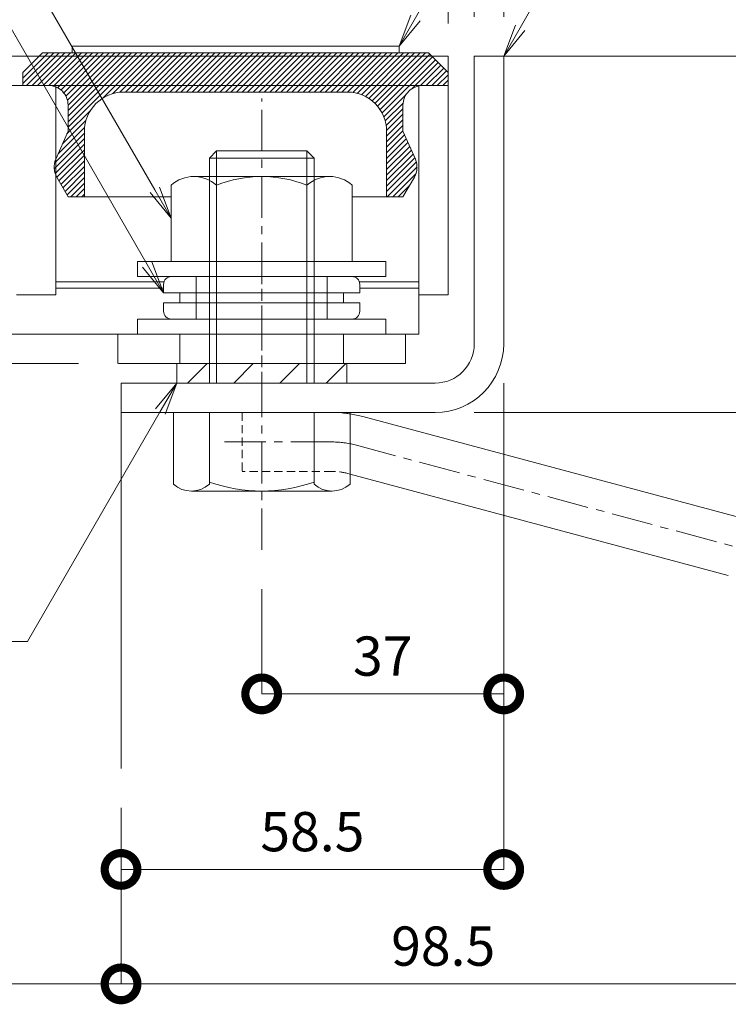
# Model space of a CAD drawing. Units: millimetres. Extents: x -2755 to 2285, y -296 to 867.
# Drawn here: x 1695 to 1804, y -296 to -145 of the extents above; entities that cross this region are included whole.
import ezdxf
from ezdxf import colors
from ezdxf.entities.mleader import LeaderData, LeaderLine
from ezdxf.math import Vec2, Vec3

# ---------------------------------------------------------------- set-up
doc = ezdxf.new("R2010")
doc.units = ezdxf.units.MM
doc.header["$LTSCALE"] = 0.2
doc.header["$PDMODE"] = 67
doc.linetypes.add('CENTER', pattern=[50.8, 31.75, -6.35, 6.35, -6.35])
doc.linetypes.add('HIDDEN', pattern=[9.525, 6.35, -3.175])
for name, color, linetype, lineweight in [('(KE)ねじ・ボルトナット・アンカーボルト', 2, 'Continuous', 13), ('(KE)キャップ', 6, 'Continuous', 13), ('(KE)ゴム・クッション', 4, 'Continuous', 13), ('(KE)受枠・受下地(アンカーのみ)', 7, 'Continuous', 13), ('(KE)受枠・受下地(アンカー以外)', 2, 'Continuous', 13), ('(KE)寸法', 7, 'Continuous', 13), ('(KE)文字', 7, 'Continuous', 13), ('(KE)本体(パネル・カバー・ジョイントPL)', 3, 'Continuous', 13), ('(KE)躯体', 6, 'Continuous', 13)]:
    doc.layers.add(name, color=color, linetype=linetype, lineweight=lineweight)
doc.styles.add('（K)寸法_H任意', font='MS Gothic.ttf')
doc.styles.add('（K)文字_異尺度_H3.0', font='MS Gothic.ttf', dxfattribs={"height": 3})
doc.dimstyles.new('kaneso異尺度対応_H3.0', dxfattribs={"dimscale": 6, "dimtxt": 3, "dimasz": 5, "dimexe": 0, "dimexo": 3, "dimgap": 1, "dimtad": 1, "dimdsep": 46, "dimtxsty": '（K)寸法_H任意', "dimblk": 'DOTSMALL', "dimcen": 0, "dimclrt": 2, "dimadec": 0, "dimazin": 0, "dimtfac": 1, "dimtmove": 1, "dimatfit": 3, "dimldrblk": 'DOTSMALL', "dimfxl": 1, "dimtfill": 1, "dimlwd": 9, "dimlwe": 9, "dimarcsym": 0})

# ---------------------------------------------------------------- blocks, each defined once
blk = doc.blocks.new('_DotSmall')
at = {"color": 0, "linetype": 'ByBlock', "const_width": 0.5}
blk.add_lwpolyline([(-0.0625, 0, 1), (0.0625, 0, 1)], format="xyb", close=True, dxfattribs=at)
blk = doc.blocks.new('*D6')
at = {"layer": '(KE)寸法', "color": 0, "lineweight": 9, "transparency": 16777216}
for p, q in [((1369.49, -144.82), (1369.49, -60.33)), ((1769.49, -60.33), (1369.49, -60.33)), ((1769.49, -144.82), (1769.49, -60.33))]:
    blk.add_line(p, q, dxfattribs=at)
at = {"layer": 'Defpoints', "color": 0, "transparency": 16777216}
for p in [(1369.49, -60.33), (1369.49, -150.82), (1769.49, -150.82)]:
    blk.add_point(p, dxfattribs=at)
at = {"layer": '(KE)寸法', "color": 0, "lineweight": 9, "transparency": 16777216, "xscale": 10, "yscale": 10, "zscale": 10, "rotation": 180}
blk.add_blockref('_DotSmall', (1369.49, -60.33), dxfattribs=at)
at = {"layer": '(KE)寸法', "color": 0, "lineweight": 9, "transparency": 16777216, "xscale": 10, "yscale": 10, "zscale": 10}
blk.add_blockref('_DotSmall', (1769.49, -60.33), dxfattribs=at)
at = {"layer": '(KE)寸法', "color": 2, "transparency": 16777216, "insert": (1569.49, -55.33), "char_height": 6, "attachment_point": 5, "style": '（K)寸法_H任意', "bg_fill": 3, "box_fill_scale": 1.1, "bg_fill_color": 256, "bg_fill_true_color": 13158600, "bg_fill_transparency": 0}
blk.add_mtext('400', dxfattribs=at)
blk = doc.blocks.new('*D7')
at = {"layer": '(KE)寸法', "color": 0, "lineweight": 9, "transparency": 16777216}
for p, q in [((1764.99, -144.82), (1764.99, -80.94)), ((1764.99, -80.94), (1769.49, -80.94)), ((1769.49, -144.82), (1769.49, -80.94)), ((1769.49, -80.94), (1794.49, -80.94))]:
    blk.add_line(p, q, dxfattribs=at)
at = {"layer": 'Defpoints', "color": 0, "transparency": 16777216}
for p in [(1764.99, -80.94), (1764.99, -150.82), (1769.49, -150.82)]:
    blk.add_point(p, dxfattribs=at)
at = {"layer": '(KE)寸法', "color": 0, "lineweight": 9, "transparency": 16777216, "xscale": 10, "yscale": 10, "zscale": 10, "rotation": 180}
blk.add_blockref('_DotSmall', (1764.99, -80.94), dxfattribs=at)
at = {"layer": '(KE)寸法', "color": 0, "lineweight": 9, "transparency": 16777216, "xscale": 10, "yscale": 10, "zscale": 10}
blk.add_blockref('_DotSmall', (1769.49, -80.94), dxfattribs=at)
at = {"layer": '(KE)寸法', "color": 2, "transparency": 16777216, "insert": (1786.99, -75.94), "char_height": 6, "attachment_point": 5, "style": '（K)寸法_H任意', "bg_fill": 3, "box_fill_scale": 1.1, "bg_fill_color": 256, "bg_fill_true_color": 13158600, "bg_fill_transparency": 0}
blk.add_mtext('4.5', dxfattribs=at)
blk = doc.blocks.new('*D8')
at = {"layer": '(KE)寸法', "color": 0, "lineweight": 9, "transparency": 16777216}
for p, q in [((1760.99, -145.82), (1760.99, -80.94)), ((1764.99, -80.94), (1760.99, -80.94)), ((1764.99, -144.82), (1764.99, -80.94))]:
    blk.add_line(p, q, dxfattribs=at)
at = {"layer": 'Defpoints', "color": 0, "transparency": 16777216}
for p in [(1760.99, -80.94), (1760.99, -151.82), (1764.99, -150.82)]:
    blk.add_point(p, dxfattribs=at)
at = {"layer": '(KE)寸法', "color": 0, "lineweight": 9, "transparency": 16777216, "xscale": 10, "yscale": 10, "zscale": 10, "rotation": 180}
blk.add_blockref('_DotSmall', (1760.99, -80.94), dxfattribs=at)
at = {"layer": '(KE)寸法', "color": 0, "lineweight": 9, "transparency": 16777216, "xscale": 10, "yscale": 10, "zscale": 10}
blk.add_blockref('_DotSmall', (1764.99, -80.94), dxfattribs=at)
at = {"layer": '(KE)寸法', "color": 2, "transparency": 16777216, "insert": (1762.99, -75.94), "char_height": 6, "attachment_point": 5, "style": '（K)寸法_H任意', "bg_fill": 3, "box_fill_scale": 1.1, "bg_fill_color": 256, "bg_fill_true_color": 13158600, "bg_fill_transparency": 0}
blk.add_mtext('4', dxfattribs=at)
blk = doc.blocks.new('*D9')
at = {"layer": '(KE)寸法', "color": 0, "lineweight": 9, "transparency": 16777216}
for p, q in [((1369.49, -144.82), (1369.49, -79.94)), ((1760.99, -79.94), (1369.49, -79.94)), ((1760.99, -145.82), (1760.99, -79.94))]:
    blk.add_line(p, q, dxfattribs=at)
at = {"layer": 'Defpoints', "color": 0, "transparency": 16777216}
for p in [(1369.49, -79.94), (1369.49, -150.82), (1760.99, -151.82)]:
    blk.add_point(p, dxfattribs=at)
at = {"layer": '(KE)寸法', "color": 0, "lineweight": 9, "transparency": 16777216, "xscale": 10, "yscale": 10, "zscale": 10, "rotation": 180}
blk.add_blockref('_DotSmall', (1369.49, -79.94), dxfattribs=at)
at = {"layer": '(KE)寸法', "color": 0, "lineweight": 9, "transparency": 16777216, "xscale": 10, "yscale": 10, "zscale": 10}
blk.add_blockref('_DotSmall', (1760.99, -79.94), dxfattribs=at)
at = {"layer": '(KE)寸法', "color": 2, "transparency": 16777216, "insert": (1565.24, -74.94), "char_height": 6, "attachment_point": 5, "style": '（K)寸法_H任意', "bg_fill": 3, "box_fill_scale": 1.1, "bg_fill_color": 256, "bg_fill_true_color": 13158600, "bg_fill_transparency": 0}
blk.add_mtext('391.5', dxfattribs=at)
blk = doc.blocks.new('*D12')
at = {"layer": '(KE)寸法', "color": 0, "lineweight": 9, "transparency": 16777216}
for p, q in [((1775.49, -150.82), (1846.27, -150.82)), ((1846.27, -150.82), (1846.27, -205.32)), ((1764.99, -205.32), (1846.27, -205.32))]:
    blk.add_line(p, q, dxfattribs=at)
at = {"layer": 'Defpoints', "color": 0, "transparency": 16777216}
for p in [(1769.49, -150.82), (1758.99, -205.32), (1846.27, -205.32)]:
    blk.add_point(p, dxfattribs=at)
at = {"layer": '(KE)寸法', "color": 0, "lineweight": 9, "transparency": 16777216, "xscale": 10, "yscale": 10, "zscale": 10}
for p, rotation in [((1846.27, -150.82), 90), ((1846.27, -205.32), 270)]:
    blk.add_blockref('_DotSmall', p, dxfattribs=dict(at, rotation=rotation))
at = {"layer": '(KE)寸法', "color": 2, "transparency": 16777216, "insert": (1841.27, -178.07), "char_height": 6, "attachment_point": 5, "rotation": 90, "style": '（K)寸法_H任意', "bg_fill": 3, "box_fill_scale": 1.1, "bg_fill_color": 256, "bg_fill_true_color": 13158600, "bg_fill_transparency": 0}
blk.add_mtext('54.5', dxfattribs=at)
blk = doc.blocks.new('*D13')
at = {"layer": '(KE)寸法', "color": 0, "lineweight": 9, "transparency": 16777216}
for p, q in [((1764.99, -205.32), (1846.27, -205.32)), ((1846.27, -205.32), (1846.27, -230.22)), ((1809.83, -230.22), (1846.27, -230.22))]:
    blk.add_line(p, q, dxfattribs=at)
at = {"layer": 'Defpoints', "color": 0, "transparency": 16777216}
for p in [(1758.99, -205.32), (1803.83, -230.22), (1846.27, -230.22)]:
    blk.add_point(p, dxfattribs=at)
at = {"layer": '(KE)寸法', "color": 0, "lineweight": 9, "transparency": 16777216, "xscale": 10, "yscale": 10, "zscale": 10}
for p, rotation in [((1846.27, -205.32), 90), ((1846.27, -230.22), 270)]:
    blk.add_blockref('_DotSmall', p, dxfattribs=dict(at, rotation=rotation))
at = {"layer": '(KE)寸法', "color": 2, "transparency": 16777216, "insert": (1841.27, -217.77), "char_height": 6, "attachment_point": 5, "rotation": 90, "style": '（K)寸法_H任意', "bg_fill": 3, "box_fill_scale": 1.1, "bg_fill_color": 256, "bg_fill_true_color": 13158600, "bg_fill_transparency": 0}
blk.add_mtext('25', dxfattribs=at)
blk = doc.blocks.new('*D17')
at = {"layer": '(KE)寸法', "color": 0, "lineweight": 9, "transparency": 16777216}
for p, q in [((1510.99, -265.74), (1510.99, -292.68)), ((1710.99, -265.74), (1710.99, -292.68)), ((1710.99, -292.68), (1510.99, -292.68))]:
    blk.add_line(p, q, dxfattribs=at)
at = {"layer": 'Defpoints', "color": 0, "transparency": 16777216}
for p in [(1510.99, -259.74), (1710.99, -259.74), (1510.99, -292.68)]:
    blk.add_point(p, dxfattribs=at)
at = {"layer": '(KE)寸法', "color": 0, "lineweight": 9, "transparency": 16777216, "xscale": 10, "yscale": 10, "zscale": 10, "rotation": 180}
blk.add_blockref('_DotSmall', (1510.99, -292.68), dxfattribs=at)
at = {"layer": '(KE)寸法', "color": 0, "lineweight": 9, "transparency": 16777216, "xscale": 10, "yscale": 10, "zscale": 10}
blk.add_blockref('_DotSmall', (1710.99, -292.68), dxfattribs=at)
at = {"layer": '(KE)寸法', "color": 2, "transparency": 16777216, "insert": (1610.99, -287.68), "char_height": 6, "attachment_point": 5, "style": '（K)寸法_H任意', "bg_fill": 3, "box_fill_scale": 1.1, "bg_fill_color": 256, "bg_fill_true_color": 13158600, "bg_fill_transparency": 0}
blk.add_mtext('200', dxfattribs=at)
blk = doc.blocks.new('*D20')
at = {"layer": '(KE)寸法', "color": 0, "lineweight": 9, "transparency": 16777216}
for p, q in [((1769.49, -200.82), (1769.49, -275.18)), ((1710.99, -265.74), (1710.99, -275.18)), ((1710.99, -275.18), (1769.49, -275.18))]:
    blk.add_line(p, q, dxfattribs=at)
at = {"layer": 'Defpoints', "color": 0, "transparency": 16777216}
for p in [(1769.49, -194.82), (1710.99, -259.74), (1769.49, -275.18)]:
    blk.add_point(p, dxfattribs=at)
at = {"layer": '(KE)寸法', "color": 0, "lineweight": 9, "transparency": 16777216, "xscale": 10, "yscale": 10, "zscale": 10, "rotation": 180}
blk.add_blockref('_DotSmall', (1710.99, -275.18), dxfattribs=at)
at = {"layer": '(KE)寸法', "color": 0, "lineweight": 9, "transparency": 16777216, "xscale": 10, "yscale": 10, "zscale": 10}
blk.add_blockref('_DotSmall', (1769.49, -275.18), dxfattribs=at)
at = {"layer": '(KE)寸法', "color": 2, "transparency": 16777216, "insert": (1740.24, -270.18), "char_height": 6, "attachment_point": 5, "style": '（K)寸法_H任意', "bg_fill": 3, "box_fill_scale": 1.1, "bg_fill_color": 256, "bg_fill_true_color": 13158600, "bg_fill_transparency": 0}
blk.add_mtext('58.5', dxfattribs=at)
blk = doc.blocks.new('*D21')
at = {"layer": '(KE)寸法', "color": 0, "lineweight": 9, "transparency": 16777216}
for p, q in [((1769.49, -200.82), (1769.49, -248.34)), ((1732.49, -232.33), (1732.49, -248.34)), ((1769.49, -248.34), (1732.49, -248.34))]:
    blk.add_line(p, q, dxfattribs=at)
at = {"layer": 'Defpoints', "color": 0, "transparency": 16777216}
for p in [(1769.49, -194.82), (1732.49, -226.33), (1732.49, -248.34)]:
    blk.add_point(p, dxfattribs=at)
at = {"layer": '(KE)寸法', "color": 0, "lineweight": 9, "transparency": 16777216, "xscale": 10, "yscale": 10, "zscale": 10, "rotation": 180}
blk.add_blockref('_DotSmall', (1732.49, -248.34), dxfattribs=at)
at = {"layer": '(KE)寸法', "color": 0, "lineweight": 9, "transparency": 16777216, "xscale": 10, "yscale": 10, "zscale": 10}
blk.add_blockref('_DotSmall', (1769.49, -248.34), dxfattribs=at)
at = {"layer": '(KE)寸法', "color": 2, "transparency": 16777216, "insert": (1750.99, -243.34), "char_height": 6, "attachment_point": 5, "style": '（K)寸法_H任意', "bg_fill": 3, "box_fill_scale": 1.1, "bg_fill_color": 256, "bg_fill_true_color": 13158600, "bg_fill_transparency": 0}
blk.add_mtext('37', dxfattribs=at)
blk = doc.blocks.new('_Open')
at = {"color": 0, "linetype": 'ByBlock', "lineweight": -2}
for p, q in [((-1, 0.167), (0, 0)), ((-1, -0.167), (0, 0)), ((0, 0), (-1, 0))]:
    blk.add_line(p, q, dxfattribs=at)
blk = doc.blocks.new('*D22')
at = {"layer": '(KE)寸法', "color": 0, "lineweight": 9, "transparency": 16777216}
for p, q in [((1684.99, -150.82), (1609.78, -150.82)), ((1609.78, -150.82), (1609.78, -197.82)), ((1704.49, -197.82), (1609.78, -197.82))]:
    blk.add_line(p, q, dxfattribs=at)
at = {"layer": 'Defpoints', "color": 0, "transparency": 16777216}
for p in [(1690.99, -150.82), (1609.78, -197.82), (1710.49, -197.82)]:
    blk.add_point(p, dxfattribs=at)
at = {"layer": '(KE)寸法', "color": 0, "lineweight": 9, "transparency": 16777216, "xscale": 10, "yscale": 10, "zscale": 10}
for p, rotation in [((1609.78, -150.82), 90), ((1609.78, -197.82), 270)]:
    blk.add_blockref('_DotSmall', p, dxfattribs=dict(at, rotation=rotation))
at = {"layer": '(KE)寸法', "color": 2, "transparency": 16777216, "insert": (1604.78, -174.32), "char_height": 6, "attachment_point": 5, "rotation": 90, "style": '（K)寸法_H任意', "bg_fill": 3, "box_fill_scale": 1.1, "bg_fill_color": 256, "bg_fill_true_color": 13158600, "bg_fill_transparency": 0}
blk.add_mtext('47', dxfattribs=at)
blk = doc.blocks.new('*D23')
at = {"layer": '(KE)寸法', "color": 0, "lineweight": 9, "transparency": 16777216}
for p, q in [((1684.99, -150.82), (1635.63, -150.82)), ((1635.63, -150.82), (1635.63, -193.32)), ((1704.49, -193.32), (1635.63, -193.32))]:
    blk.add_line(p, q, dxfattribs=at)
at = {"layer": 'Defpoints', "color": 0, "transparency": 16777216}
for p in [(1690.99, -150.82), (1635.63, -193.32), (1710.49, -193.32)]:
    blk.add_point(p, dxfattribs=at)
at = {"layer": '(KE)寸法', "color": 0, "lineweight": 9, "transparency": 16777216, "xscale": 10, "yscale": 10, "zscale": 10}
for p, rotation in [((1635.63, -150.82), 90), ((1635.63, -193.32), 270)]:
    blk.add_blockref('_DotSmall', p, dxfattribs=dict(at, rotation=rotation))
at = {"layer": '(KE)寸法', "color": 2, "transparency": 16777216, "insert": (1630.63, -172.07), "char_height": 6, "attachment_point": 5, "rotation": 90, "style": '（K)寸法_H任意', "bg_fill": 3, "box_fill_scale": 1.1, "bg_fill_color": 256, "bg_fill_true_color": 13158600, "bg_fill_transparency": 0}
blk.add_mtext('42.5', dxfattribs=at)
blk = doc.blocks.new('*D24')
at = {"layer": '(KE)寸法', "color": 0, "lineweight": 9, "transparency": 16777216}
for p, q in [((1704.49, -193.32), (1635.63, -193.32)), ((1635.63, -193.32), (1635.63, -197.82)), ((1704.49, -197.82), (1635.63, -197.82))]:
    blk.add_line(p, q, dxfattribs=at)
at = {"layer": 'Defpoints', "color": 0, "transparency": 16777216}
for p in [(1710.49, -193.32), (1635.63, -197.82), (1710.49, -197.82)]:
    blk.add_point(p, dxfattribs=at)
at = {"layer": '(KE)寸法', "color": 0, "lineweight": 9, "transparency": 16777216, "xscale": 10, "yscale": 10, "zscale": 10}
for p, rotation in [((1635.63, -193.32), 90), ((1635.63, -197.82), 270)]:
    blk.add_blockref('_DotSmall', p, dxfattribs=dict(at, rotation=rotation))
at = {"layer": '(KE)寸法', "color": 2, "transparency": 16777216, "insert": (1625.48, -206.13), "char_height": 6, "attachment_point": 5, "rotation": 90, "style": '（K)寸法_H任意', "bg_fill": 3, "box_fill_scale": 1.1, "bg_fill_color": 256, "bg_fill_true_color": 13158600, "bg_fill_transparency": 0}
blk.add_mtext('4.5', dxfattribs=at)
blk = doc.blocks.new('*D25')
at = {"layer": '(KE)寸法', "color": 0, "lineweight": 9, "transparency": 16777216}
for p, q in [((1710.99, -265.74), (1710.99, -292.68)), ((1809.49, -265.74), (1809.49, -292.68)), ((1710.99, -292.68), (1809.49, -292.68))]:
    blk.add_line(p, q, dxfattribs=at)
at = {"layer": 'Defpoints', "color": 0, "transparency": 16777216}
for p in [(1710.99, -259.74), (1809.49, -259.74), (1809.49, -292.68)]:
    blk.add_point(p, dxfattribs=at)
at = {"layer": '(KE)寸法', "color": 0, "lineweight": 9, "transparency": 16777216, "xscale": 10, "yscale": 10, "zscale": 10, "rotation": 180}
blk.add_blockref('_DotSmall', (1710.99, -292.68), dxfattribs=at)
at = {"layer": '(KE)寸法', "color": 0, "lineweight": 9, "transparency": 16777216, "xscale": 10, "yscale": 10, "zscale": 10}
blk.add_blockref('_DotSmall', (1809.49, -292.68), dxfattribs=at)
at = {"layer": '(KE)寸法', "color": 2, "transparency": 16777216, "insert": (1760.24, -287.68), "char_height": 6, "attachment_point": 5, "style": '（K)寸法_H任意', "bg_fill": 3, "box_fill_scale": 1.1, "bg_fill_color": 256, "bg_fill_true_color": 13158600, "bg_fill_transparency": 0}
blk.add_mtext('98.5', dxfattribs=at)

msp = doc.modelspace()

# ---------------------------------------------------------------- linework, layer by layer
at = {"layer": '(KE)ねじ・ボルトナット・アンカーボルト', "color": 2, "linetype": 'Continuous', "lineweight": 5}
for p, q in [((1722.107, -169.222), (1742.879, -169.222)), ((1718.643, -170.579), (1718.643, -182.222)), ((1725.571, -170.579), (1725.571, -182.222)), ((1725.575, -182.222), (1725.575, -170.579)), ((1739.41, -182.222), (1739.41, -170.577)), ((1739.415, -170.579), (1739.415, -182.222)), ((1746.343, -170.579), (1746.343, -182.222)), ((1751.493, -182.222), (1713.493, -182.222)), ((1713.493, -184.522), (1713.493, -182.222)), ((1751.493, -184.522), (1751.493, -182.222)), ((1713.493, -184.522), (1751.493, -184.522)), ((1751.493, -191.022), (1713.493, -191.022)), ((1713.493, -193.322), (1713.493, -191.022)), ((1751.493, -193.322), (1751.493, -191.022)), ((1713.493, -193.322), (1751.493, -193.322))]:
    msp.add_line(p, q, dxfattribs=at)
at = {"layer": '(KE)ねじ・ボルトナット・アンカーボルト', "color": 7, "linetype": 'Continuous', "lineweight": 0}
for p, q in [((1718.693, -184.522), (1746.293, -184.522)), ((1717.493, -187.022), (1717.493, -185.722)), ((1747.493, -185.722), (1747.493, -187.022)), ((1747.493, -187.022), (1717.493, -187.022)), ((1719.993, -187.022), (1719.993, -188.522)), ((1744.993, -188.522), (1744.993, -187.022)), ((1717.493, -188.522), (1747.493, -188.522)), ((1717.493, -189.822), (1717.493, -188.522)), ((1747.493, -188.522), (1747.493, -189.822)), ((1746.293, -191.022), (1718.693, -191.022))]:
    msp.add_line(p, q, dxfattribs=at)
at = {"layer": '(KE)ねじ・ボルトナット・アンカーボルト', "color": 4, "linetype": 'Continuous', "lineweight": 0}
for p, q in [((1722.493, -184.522), (1722.493, -191.022)), ((1742.493, -191.022), (1742.493, -184.522))]:
    msp.add_line(p, q, dxfattribs=at)
at = {"layer": '(KE)ねじ・ボルトナット・アンカーボルト', "color": 4, "linetype": 'HIDDEN'}
for p, q in [((1724.493, -184.522), (1724.493, -191.022)), ((1740.493, -184.522), (1740.493, -191.022))]:
    msp.add_line(p, q, dxfattribs=at)
at = {"layer": '(KE)ねじ・ボルトナット・アンカーボルト', "color": 2, "linetype": 'Continuous', "lineweight": 5}
for centre, radius, start, end in [((1722.107, -174.323), 5.101, 47.22217, 132.77783), ((1732.493, -187.557), 18.335, 67.81931, 112.18062), ((1742.879, -174.323), 5.101, 47.22217, 132.77783)]:
    msp.add_arc(centre, radius, start, end, dxfattribs=at)
at = {"layer": '(KE)ねじ・ボルトナット・アンカーボルト', "color": 7, "linetype": 'Continuous', "lineweight": 0}
for centre, start, end in [((1718.693, -185.722), 90, 180), ((1746.293, -185.722), 0, 90), ((1718.693, -189.822), 180, 270), ((1746.293, -189.822), 270, 0)]:
    msp.add_arc(centre, 1.2, start, end, dxfattribs=at)
at = {"layer": '(KE)キャップ', "color": 7}
for p, q in [((1695.993, -154.175), (1699.846, -150.322)), ((1695.993, -155.023), (1700.694, -150.322)), ((1696.543, -155.322), (1701.543, -150.322)), ((1697.391, -155.322), (1702.391, -150.322)), ((1698.24, -155.322), (1703.24, -150.322)), ((1699.088, -155.322), (1704.088, -150.322)), ((1699.937, -155.323), (1704.937, -150.322)), ((1700.68, -155.428), (1705.785, -150.322)), ((1701.289, -155.667), (1706.634, -150.322)), ((1701.799, -156.006), (1707.482, -150.322)), ((1702.221, -156.432), (1708.331, -150.322)), ((1702.557, -156.944), (1709.18, -150.322)), ((1702.793, -157.557), (1710.028, -150.322)), ((1702.892, -158.307), (1710.877, -150.322)), ((1702.892, -159.155), (1711.725, -150.322)), ((1702.892, -160.004), (1712.574, -150.322)), ((1702.892, -160.852), (1713.422, -150.322)), ((1702.892, -161.701), (1714.271, -150.322)), ((1708.199, -157.243), (1715.119, -150.322)), ((1709.734, -156.556), (1715.968, -150.322)), ((1710.786, -156.353), (1716.816, -150.322)), ((1711.665, -156.322), (1717.665, -150.322)), ((1712.513, -156.322), (1718.513, -150.322)), ((1713.362, -156.322), (1719.362, -150.322)), ((1714.211, -156.322), (1720.21, -150.322)), ((1715.059, -156.322), (1721.059, -150.322)), ((1715.908, -156.322), (1721.908, -150.322)), ((1716.756, -156.322), (1722.756, -150.322)), ((1717.605, -156.322), (1723.605, -150.322)), ((1718.453, -156.322), (1724.453, -150.322)), ((1719.302, -156.322), (1725.302, -150.322)), ((1720.15, -156.322), (1726.15, -150.322)), ((1720.999, -156.322), (1726.999, -150.322)), ((1721.847, -156.322), (1727.847, -150.322)), ((1722.696, -156.322), (1728.696, -150.322)), ((1723.544, -156.322), (1729.544, -150.322)), ((1724.393, -156.322), (1730.393, -150.322)), ((1725.241, -156.322), (1731.241, -150.322)), ((1726.09, -156.322), (1732.09, -150.322)), ((1726.938, -156.322), (1732.938, -150.322)), ((1727.787, -156.322), (1733.787, -150.322)), ((1728.635, -156.322), (1734.635, -150.322)), ((1729.484, -156.322), (1735.484, -150.322)), ((1730.332, -156.322), (1736.332, -150.322)), ((1731.181, -156.322), (1737.181, -150.322)), ((1732.029, -156.322), (1738.029, -150.322)), ((1732.878, -156.322), (1738.878, -150.322)), ((1733.727, -156.322), (1739.727, -150.322)), ((1734.575, -156.322), (1740.575, -150.322)), ((1735.424, -156.322), (1741.424, -150.322)), ((1736.272, -156.322), (1742.272, -150.322)), ((1737.121, -156.322), (1743.121, -150.322)), ((1737.969, -156.322), (1743.969, -150.322)), ((1738.818, -156.322), (1744.818, -150.322)), ((1739.666, -156.322), (1745.666, -150.322)), ((1740.515, -156.322), (1746.515, -150.322)), ((1741.363, -156.322), (1747.363, -150.322)), ((1742.212, -156.322), (1748.212, -150.322)), ((1743.06, -156.322), (1749.06, -150.322)), ((1743.909, -156.322), (1749.909, -150.322)), ((1744.758, -156.322), (1750.757, -150.322)), ((1745.606, -156.322), (1751.606, -150.322)), ((1746.4, -156.376), (1752.455, -150.322)), ((1747.109, -156.516), (1753.303, -150.322)), ((1747.751, -156.723), (1754.152, -150.322)), ((1748.336, -156.986), (1755, -150.322)), ((1748.873, -157.298), (1755.849, -150.322)), ((1749.364, -157.655), (1756.697, -150.322)), ((1749.812, -158.056), (1757.546, -150.322)), ((1750.218, -158.499), (1758.194, -150.523)), ((1750.58, -158.985), (1758.618, -150.947)), ((1750.897, -159.516), (1759.042, -151.371)), ((1755.447, -155.815), (1759.466, -151.796)), ((1756.771, -155.34), (1759.891, -152.22)), ((1757.637, -155.322), (1760.315, -152.644)), ((1758.485, -155.322), (1760.739, -153.068)), ((1759.334, -155.322), (1760.993, -153.663)), ((1760.182, -155.322), (1760.993, -154.512)), ((1751.166, -160.096), (1754.587, -156.675)), ((1751.379, -160.731), (1754.112, -157.999)), ((1702.712, -162.73), (1706.313, -159.128)), ((1751.527, -161.432), (1754.094, -158.865)), ((1702.042, -164.248), (1705.626, -160.664)), ((1751.593, -162.215), (1754.094, -159.714)), ((1751.594, -163.063), (1754.094, -160.562)), ((1701.373, -165.765), (1705.423, -161.715)), ((1751.594, -163.911), (1754.094, -161.41)), ((1751.594, -164.759), (1754.094, -162.259)), ((1700.762, -168.073), (1705.392, -163.443)), ((1700.82, -167.167), (1705.392, -162.594)), ((1751.594, -165.608), (1754.335, -162.867)), ((1751.594, -166.456), (1754.594, -163.456)), ((1751.594, -167.305), (1754.854, -164.045)), ((1700.91, -168.774), (1705.392, -164.292)), ((1701.179, -169.354), (1705.392, -165.14)), ((1751.594, -168.154), (1755.114, -164.633)), ((1751.594, -169.002), (1755.373, -165.222)), ((1701.489, -169.892), (1705.392, -165.989)), ((1701.8, -170.43), (1705.392, -166.837)), ((1751.594, -169.85), (1755.633, -165.811)), ((1751.594, -170.699), (1755.893, -166.4)), ((1751.594, -171.548), (1756.128, -167.013)), ((1702.11, -170.968), (1705.392, -167.686)), ((1702.421, -171.506), (1705.392, -168.534)), ((1751.668, -172.322), (1756.235, -167.755)), ((1702.732, -172.044), (1705.392, -169.383)), ((1752.516, -172.322), (1756.082, -168.757)), ((1703.302, -172.322), (1705.392, -170.231)), ((1704.15, -172.322), (1705.392, -171.08)), ((1753.365, -172.322), (1755.09, -170.597)), ((1704.999, -172.322), (1705.392, -171.929))]:
    msp.add_line(p, q, dxfattribs=at)
at = {"layer": '(KE)キャップ', "color": 4}
for p, q in [((1695.993, -153.322), (1698.993, -150.322)), ((1757.993, -150.322), (1698.993, -150.322)), ((1703.493, -149.322), (1753.493, -149.322)), ((1703.493, -150.322), (1703.493, -149.322)), ((1753.493, -150.323), (1753.493, -149.322)), ((1760.993, -153.322), (1757.993, -150.322)), ((1695.993, -153.322), (1695.993, -155.322)), ((1760.993, -155.322), (1760.993, -153.322)), ((1745.594, -156.322), (1711.393, -156.322)), ((1702.892, -158.322), (1702.892, -162.321)), ((1754.094, -158.322), (1754.094, -162.321)), ((1701.006, -166.598), (1702.892, -162.321)), ((1705.392, -162.322), (1705.392, -172.322)), ((1751.594, -162.322), (1751.594, -172.322)), ((1755.98, -166.599), (1754.094, -162.321)), ((1701.153, -169.309), (1702.892, -172.322)), ((1755.833, -169.309), (1754.094, -172.322)), ((1702.892, -172.322), (1718.643, -172.322)), ((1746.343, -172.322), (1754.094, -172.322))]:
    msp.add_line(p, q, dxfattribs=at)
for centre, radius, start, end in [((1699.892, -158.322), 3, 359.99933, 89.99957), ((1711.393, -162.322), 6, 90.00012, 179.99933), ((1745.594, -162.322), 6, 0.00041, 89.99979), ((1757.094, -158.322), 3, 90.00002, 180.00026), ((1703.751, -167.809), 3, 156.20401, 209.99831), ((1753.235, -167.809), 3, 330.00095, 23.79524)]:
    msp.add_arc(centre, radius, start, end, dxfattribs=at)
at = {"layer": '(KE)ゴム・クッション'}
for p, q in [((1745.493, -197.822), (1719.493, -197.822)), ((1719.493, -197.822), (1719.493, -200.822)), ((1721.137, -200.822), (1724.137, -197.822)), ((1728.208, -200.822), (1731.208, -197.822)), ((1735.279, -200.822), (1738.279, -197.822)), ((1742.35, -200.822), (1745.35, -197.822)), ((1745.493, -200.822), (1745.493, -197.822)), ((1719.493, -200.822), (1745.493, -200.822))]:
    msp.add_line(p, q, dxfattribs=at)
at = {"layer": '(KE)受枠・受下地(アンカーのみ)', "color": 2, "linetype": 'HIDDEN'}
for p, q in [((1729.493, -205.322), (1729.493, -214.322)), ((1743.308, -214.322), (1729.493, -214.322)), ((1745.638, -214.629), (1746, -214.726))]:
    msp.add_line(p, q, dxfattribs=at)
at = {"layer": '(KE)受枠・受下地(アンカーのみ)', "color": 2}
for p, q in [((1747.967, -205.935), (1806.158, -221.528)), ((1746, -214.726), (1803.828, -230.221))]:
    msp.add_line(p, q, dxfattribs=at)
at = {"layer": '(KE)受枠・受下地(アンカーのみ)', "color": 2, "linetype": 'CENTER'}
for p, q in [((1743.308, -209.822), (1725.688, -209.822)), ((1746.802, -210.282), (1811.969, -227.744))]:
    msp.add_line(p, q, dxfattribs=at)
at = {"layer": '(KE)受枠・受下地(アンカーのみ)', "color": 2, "linetype": 'HIDDEN'}
for radius, start in [(18, 81.46045), (9, 74.99998)]:
    msp.add_arc((1743.308, -223.322), radius, start, 90, dxfattribs=at)
at = {"layer": '(KE)受枠・受下地(アンカーのみ)', "color": 2}
msp.add_arc((1743.308, -223.322), 18, 75, 81.46045, dxfattribs=at)
at = {"layer": '(KE)受枠・受下地(アンカーのみ)', "color": 2, "linetype": 'CENTER'}
msp.add_arc((1743.308, -223.322), 13.5, 75.00005, 90, dxfattribs=at)
at = {"layer": '(KE)受枠・受下地(アンカー以外)'}
for p, q in [((1764.993, -150.823), (1769.493, -150.823)), ((1764.993, -194.822), (1764.993, -150.823)), ((1769.493, -194.822), (1769.493, -150.823)), ((1725.575, -165.323), (1724.493, -166.405)), ((1739.411, -165.323), (1725.575, -165.323)), ((1725.575, -165.323), (1725.575, -200.822)), ((1740.493, -166.405), (1739.411, -165.323)), ((1739.411, -165.323), (1739.411, -200.822)), ((1724.493, -166.405), (1740.493, -166.405)), ((1724.493, -166.405), (1724.493, -200.822)), ((1740.493, -166.405), (1740.493, -200.822)), ((1710.993, -200.822), (1710.993, -205.323)), ((1758.993, -200.822), (1710.993, -200.822)), ((1758.993, -205.323), (1710.993, -205.323)), ((1718.993, -205.323), (1718.993, -216.284)), ((1724.493, -205.323), (1724.493, -216.284)), ((1740.493, -205.323), (1740.493, -216.284)), ((1745.993, -205.323), (1745.993, -216.284)), ((1743.243, -217.323), (1721.743, -217.323))]:
    msp.add_line(p, q, dxfattribs=at)
at = {"layer": '(KE)受枠・受下地(アンカー以外)', "linetype": 'CENTER'}
msp.add_line((1732.493, -226.328), (1732.493, -157.307), dxfattribs=at)
at = {"layer": '(KE)受枠・受下地(アンカー以外)'}
for centre, radius, start, end in [((1758.993, -194.822), 6, 270, 0), ((1758.993, -194.822), 10.5, 270, 0), ((1721.743, -213.162), 4.16, 228.61835, 311.37988), ((1732.493, -193.322), 24, 250.52881, 289.47119), ((1743.243, -213.162), 4.16, 228.62012, 311.38165)]:
    msp.add_arc(centre, radius, start, end, dxfattribs=at)
at = {"layer": '(KE)本体(パネル・カバー・ジョイントPL)', "color": 4}
for p, q in [((1760.993, -150.822), (1369.493, -150.822)), ((1760.993, -150.822), (1760.993, -155.322)), ((1760.993, -155.322), (1369.493, -155.322))]:
    msp.add_line(p, q, dxfattribs=at)
at = {"layer": '(KE)本体(パネル・カバー・ジョイントPL)'}
for p, q in [((1760.993, -155.322), (1435.993, -155.322)), ((1700.993, -155.322), (1700.993, -187.322)), ((1756.493, -155.322), (1756.493, -193.322)), ((1760.993, -155.322), (1760.993, -187.322)), ((1717.493, -185.322), (1700.993, -185.322)), ((1717.493, -186.322), (1700.993, -186.322)), ((1756.493, -185.322), (1747.493, -185.322)), ((1756.493, -186.322), (1747.493, -186.322)), ((1700.993, -187.322), (1694.993, -187.322)), ((1760.993, -187.322), (1756.493, -187.322)), ((1756.493, -193.322), (1440.493, -193.322)), ((1710.493, -197.822), (1710.493, -193.322)), ((1719.993, -197.822), (1719.993, -193.322)), ((1744.993, -197.822), (1744.993, -193.322)), ((1754.493, -193.322), (1754.493, -197.822)), ((1710.604, -197.822), (1754.493, -197.822))]:
    msp.add_line(p, q, dxfattribs=at)
at = {"layer": '(KE)本体(パネル・カバー・ジョイントPL)', "linetype": 'CENTER'}
msp.add_line((1732.493, -205.469), (1732.493, -185.676), dxfattribs=at)
at = {"layer": '(KE)躯体', "color": 6, "linetype": 'Continuous', "lineweight": 5}
for p, q in [((1769.493, -150.823), (1984.196, -150.823)), ((1710.993, -205.323), (1710.993, -259.739))]:
    msp.add_line(p, q, dxfattribs=at)

# ---------------------------------------------------------------- next in the draw order: dimensions: what is measured, and where the dimension line sits
at = {"layer": '(KE)寸法'}
for base, p1, p2, picture, middle in [((1369.493, -60.331), (1769.493, -150.823), (1369.493, -150.822), '*D6', (1569.493, -55.331)), ((1510.993, -292.677), (1710.993, -259.739), (1510.993, -259.739), '*D17', (1610.993, -287.677))]:
    dim = msp.add_linear_dim(base=base, p1=p1, p2=p2, dimstyle='kaneso異尺度対応_H3.0', dxfattribs=at)
    dim.commit()
    dim.dimension.update_dxf_attribs({"geometry": picture, "text_midpoint": middle})

# ---------------------------------------------------------------- next in the draw order: dimensions: what is measured, and where the dimension line sits
dim = msp.add_linear_dim(base=(1764.993, -80.938), p1=(1769.493, -150.823), p2=(1764.993, -150.823), dimstyle='kaneso異尺度対応_H3.0', dxfattribs=at)
dim.commit()
dim.dimension.update_dxf_attribs({"geometry": '*D7', "text_midpoint": (1786.991, -80.938), "dimtype": 160})

# ---------------------------------------------------------------- next in the draw order: dimensions: what is measured, and where the dimension line sits
dim = msp.add_linear_dim(base=(1760.993, -80.938), p1=(1764.993, -150.823), p2=(1760.993, -151.822), dimstyle='kaneso異尺度対応_H3.0', dxfattribs=at)
dim.commit()
dim.dimension.update_dxf_attribs({"geometry": '*D8', "text_midpoint": (1762.993, -80.938), "dimtype": 160})

# ---------------------------------------------------------------- next in the draw order: dimensions: what is measured, and where the dimension line sits
dim = msp.add_linear_dim(base=(1369.493, -79.938), p1=(1760.993, -151.822), p2=(1369.493, -150.822), dimstyle='kaneso異尺度対応_H3.0', dxfattribs=at)
dim.commit()
dim.dimension.update_dxf_attribs({"geometry": '*D9', "text_midpoint": (1565.243, -74.938)})

# ---------------------------------------------------------------- next in the draw order: dimensions: what is measured, and where the dimension line sits
dim = msp.add_linear_dim(base=(1846.271, -205.322), p1=(1769.493, -150.823), p2=(1758.993, -205.322), angle=90, dimstyle='kaneso異尺度対応_H3.0', dxfattribs=at)
dim.commit()
dim.dimension.update_dxf_attribs({"geometry": '*D12', "text_midpoint": (1841.271, -178.072)})

# ---------------------------------------------------------------- next in the draw order: leaders
at = {"layer": '(KE)文字'}
ml = msp.add_multileader_mtext('Standard', dxfattribs=at)
ml.set_content('六角Ｕナット、平座金\u3000M16\\PSS400,SPHC ', color=256, style='（K)文字_異尺度_H3.0')
ml.set_leader_properties(linetype='ByLayer', lineweight=9)
ml.set_arrow_properties(name='OPEN')
ml.build(insert=Vec2(0, 0))
ml.multileader.update_dxf_attribs({"has_dogleg": 0, "text_left_attachment_type": 5, "text_right_attachment_type": 5, "arrow_head_size": 5, "scale": 2})
ctx = ml.context
ctx.base_point, ctx.scale, ctx.char_height, ctx.arrow_head_size, ctx.landing_gap_size, ctx.plane_origin = Vec3(1577.456, -119.226), 2, 6, 5, 6, Vec3(1718.643, -175.599)
ctx.left_attachment, ctx.right_attachment = 5, 5
notes = []
notes.append((ctx, [(0, (1, 1, 0), (1702.096, -119.226), (-1, 0), 16, [(0, [(1718.643, -175.599)], 0, [])])]))
ctx.mtext.insert, ctx.mtext.line_spacing_style, ctx.mtext.flow_direction = Vec3(1583.456, -100.788), 2, 5
ml = msp.add_multileader_mtext('Standard', dxfattribs=at)
ml.set_content('ブッシュ\\PCR', color=256, style='（K)文字_異尺度_H3.0')
ml.set_leader_properties(linetype='ByLayer', lineweight=9)
ml.set_arrow_properties(name='OPEN')
ml.build(insert=Vec2(0, 0))
ml.multileader.update_dxf_attribs({"has_dogleg": 0, "text_left_attachment_type": 5, "text_right_attachment_type": 5, "arrow_head_size": 5, "scale": 2})
ctx = ml.context
ctx.base_point, ctx.scale, ctx.char_height, ctx.arrow_head_size, ctx.landing_gap_size, ctx.plane_origin = Vec3(1651.683, -143.568), 2, 6, 5, 6, Vec3(1717.493, -187.022)
ctx.left_attachment, ctx.right_attachment = 5, 5
notes.append((ctx, [(0, (1, 1, 0), (1708.404, -143.568), (-1, 0), 16, [(0, [(1717.493, -187.022)], 0, [])])]))
ctx.mtext.insert, ctx.mtext.line_spacing_style, ctx.mtext.flow_direction = Vec3(1657.683, -124.368), 2, 5
for ctx, leaders in notes:
    for number, flags, end, landing, length, lines in leaders:
        leader = LeaderData()
        leader.index, (leader.has_last_leader_line, leader.has_dogleg_vector, leader.attachment_direction) = number, flags
        leader.last_leader_point, leader.dogleg_vector, leader.dogleg_length = Vec3(end), Vec3(landing), length
        for number, points, colour, breaks in lines:
            line = LeaderLine()
            line.index, line.vertices, line.color, line.breaks = number, Vec3.list(points), colors.encode_raw_color(colour), breaks
            leader.lines.append(line)
        ctx.leaders.append(leader)

# ---------------------------------------------------------------- next in the draw order: dimensions: what is measured, and where the dimension line sits
at = {"layer": '(KE)寸法'}
dim = msp.add_linear_dim(base=(1846.271, -230.221), p1=(1758.993, -205.322), p2=(1803.828, -230.221), angle=90, text='25', dimstyle='kaneso異尺度対応_H3.0', dxfattribs=at)
dim.commit()
dim.dimension.update_dxf_attribs({"geometry": '*D13', "text_midpoint": (1846.271, -217.772), "dimtype": 160})

# ---------------------------------------------------------------- next in the draw order: leaders
at = {"layer": '(KE)文字'}
ml = msp.add_multileader_mtext('Standard', dxfattribs=at)
ml.set_content('ゴムキャップ\u3000AH-3\\PCR', color=256, style='（K)文字_異尺度_H3.0')
ml.set_leader_properties(linetype='ByLayer', lineweight=9)
ml.set_arrow_properties(name='OPEN')
ml.build(insert=Vec2(0, 0))
ml.multileader.update_dxf_attribs({"has_dogleg": 0, "text_left_attachment_type": 5, "text_right_attachment_type": 5, "arrow_head_size": 5, "scale": 2})
ctx = ml.context
ctx.base_point, ctx.scale, ctx.char_height, ctx.arrow_head_size, ctx.landing_gap_size, ctx.plane_origin = Vec3(1777.62, -107.534), 2, 6, 5, 6, Vec3(1753.493, -149.322)
ctx.left_attachment, ctx.right_attachment = 5, 5
notes = []
notes.append((ctx, [(0, (1, 1, 0), (1761.62, -107.534), (1, 0), 16, [(0, [(1753.493, -149.322)], 0, [])])]))
ctx.mtext.insert, ctx.mtext.line_spacing_style, ctx.mtext.flow_direction = Vec3(1783.62, -88.334), 2, 5
ml = msp.add_multileader_mtext('Standard', dxfattribs=at)
ml.set_content('受枠Ａ\u3000t4.5\\PSPHC\u3000溶融亜鉛めっき', color=256, style='（K)文字_異尺度_H3.0')
ml.set_leader_properties(linetype='ByLayer', lineweight=9)
ml.set_arrow_properties(name='OPEN')
ml.build(insert=Vec2(0, 0))
ml.multileader.update_dxf_attribs({"has_dogleg": 0, "text_left_attachment_type": 5, "text_right_attachment_type": 5, "arrow_head_size": 5, "scale": 2})
ctx = ml.context
ctx.base_point, ctx.scale, ctx.char_height, ctx.arrow_head_size, ctx.landing_gap_size, ctx.plane_origin = Vec3(1778.745, -134.798), 2, 6, 5, 6, Vec3(1769.493, -150.823)
ctx.left_attachment, ctx.right_attachment = 5, 5
notes.append((ctx, [(0, (1, 1, 0), (1762.745, -134.798), (1, 0), 16, [(0, [(1769.493, -150.823)], 0, [])])]))
ctx.mtext.insert, ctx.mtext.line_spacing_style, ctx.mtext.flow_direction = Vec3(1784.745, -116.329), 2, 5
for ctx, leaders in notes:
    for number, flags, end, landing, length, lines in leaders:
        leader = LeaderData()
        leader.index, (leader.has_last_leader_line, leader.has_dogleg_vector, leader.attachment_direction) = number, flags
        leader.last_leader_point, leader.dogleg_vector, leader.dogleg_length = Vec3(end), Vec3(landing), length
        for number, points, colour, breaks in lines:
            line = LeaderLine()
            line.index, line.vertices, line.color, line.breaks = number, Vec3.list(points), colors.encode_raw_color(colour), breaks
            leader.lines.append(line)
        ctx.leaders.append(leader)

# ---------------------------------------------------------------- next in the draw order: dimensions: what is measured, and where the dimension line sits
at = {"layer": '(KE)寸法'}
dim = msp.add_linear_dim(base=(1769.493, -275.183), p1=(1710.993, -259.739), p2=(1769.493, -194.822), dimstyle='kaneso異尺度対応_H3.0', dxfattribs=at)
dim.commit()
dim.dimension.update_dxf_attribs({"geometry": '*D20', "text_midpoint": (1740.243, -270.183)})

# ---------------------------------------------------------------- next in the draw order: dimensions: what is measured, and where the dimension line sits
dim = msp.add_linear_dim(base=(1609.776, -197.822), p1=(1690.993, -150.822), p2=(1710.493, -197.822), angle=90, dimstyle='kaneso異尺度対応_H3.0', dxfattribs=at)
dim.commit()
dim.dimension.update_dxf_attribs({"geometry": '*D22', "text_midpoint": (1604.776, -174.322)})
for base, p1, p2, picture, middle in [((1732.493, -248.342), (1769.493, -194.822), (1732.493, -226.328), '*D21', (1750.993, -243.342)), ((1809.493, -292.677), (1710.993, -259.739), (1809.493, -259.739), '*D25', (1760.243, -287.677))]:
    dim = msp.add_linear_dim(base=base, p1=p1, p2=p2, dimstyle='kaneso異尺度対応_H3.0', dxfattribs=at)
    dim.commit()
    dim.dimension.update_dxf_attribs({"geometry": picture, "text_midpoint": middle})

# ---------------------------------------------------------------- next in the draw order: dimensions: what is measured, and where the dimension line sits
dim = msp.add_linear_dim(base=(1635.625, -193.322), p1=(1690.993, -150.822), p2=(1710.493, -193.322), angle=90, dimstyle='kaneso異尺度対応_H3.0', dxfattribs=at)
dim.commit()
dim.dimension.update_dxf_attribs({"geometry": '*D23', "text_midpoint": (1630.625, -172.072)})

# ---------------------------------------------------------------- next in the draw order: dimensions: what is measured, and where the dimension line sits
dim = msp.add_linear_dim(base=(1635.625, -197.822), p1=(1710.493, -193.322), p2=(1710.493, -197.822), angle=90, dimstyle='kaneso異尺度対応_H3.0', override={"dimtmove": 2}, dxfattribs=at)
dim.commit()
dim.dimension.update_dxf_attribs({"geometry": '*D24', "text_midpoint": (1630.483, -206.135), "dimtype": 160})

# ---------------------------------------------------------------- next in the draw order: leaders
at = {"layer": '(KE)文字'}
ml = msp.add_multileader_mtext('Standard', dxfattribs=at)
ml.set_content('クッションＡ\\PCR', color=256, style='（K)文字_異尺度_H3.0')
ml.set_leader_properties(linetype='ByLayer', lineweight=9)
ml.set_arrow_properties(name='OPEN')
ml.build(insert=Vec2(0, 0))
ml.multileader.update_dxf_attribs({"has_dogleg": 0, "text_left_attachment_type": 5, "text_right_attachment_type": 5, "arrow_head_size": 5, "scale": 2})
ctx = ml.context
ctx.base_point, ctx.scale, ctx.char_height, ctx.arrow_head_size, ctx.landing_gap_size, ctx.plane_origin = Vec3(1639.969, -240.335), 2, 6, 5, 6, Vec3(1719.493, -200.822)
ctx.left_attachment, ctx.right_attachment = 5, 5
notes = []
notes.append((ctx, [(0, (1, 1, 0), (1712.68, -240.335), (-1, 0), 16, [(0, [(1719.493, -200.822)], 0, [])])]))
ctx.mtext.insert, ctx.mtext.line_spacing_style, ctx.mtext.flow_direction = Vec3(1645.969, -221.135), 2, 5
for ctx, leaders in notes:
    for number, flags, end, landing, length, lines in leaders:
        leader = LeaderData()
        leader.index, (leader.has_last_leader_line, leader.has_dogleg_vector, leader.attachment_direction) = number, flags
        leader.last_leader_point, leader.dogleg_vector, leader.dogleg_length = Vec3(end), Vec3(landing), length
        for number, points, colour, breaks in lines:
            line = LeaderLine()
            line.index, line.vertices, line.color, line.breaks = number, Vec3.list(points), colors.encode_raw_color(colour), breaks
            leader.lines.append(line)
        ctx.leaders.append(leader)

doc.saveas('drawing.dxf')
